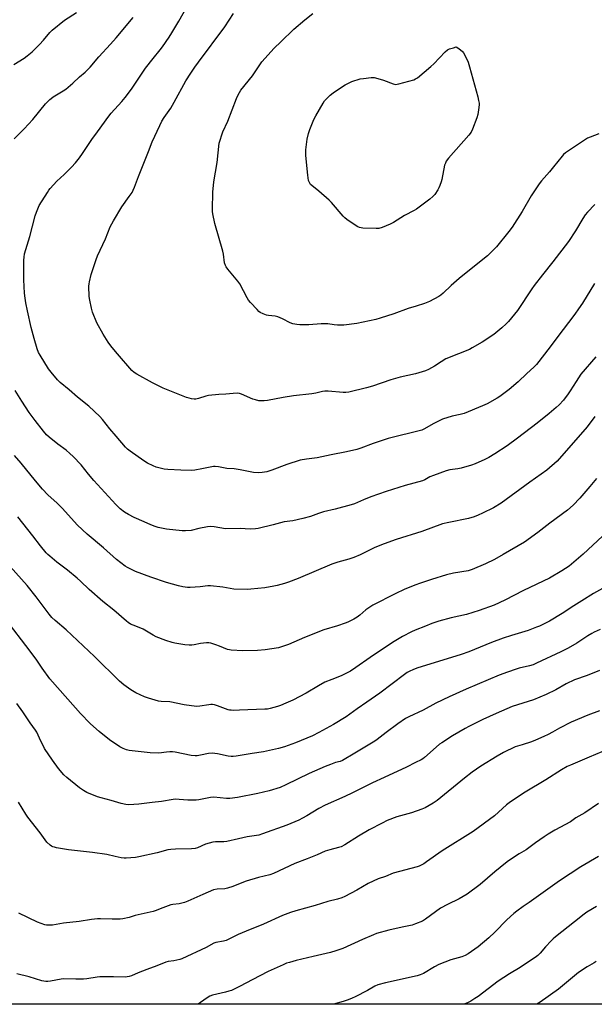
# Model space of a CAD drawing. Units: inches. Extents: x 1207772 to 1213772, y 577455 to 581456.
# Drawn here: x 1209599 to 1209909, y 577456 to 577985 of the extents above; entities that cross this region are included whole.
import ezdxf

# ---------------------------------------------------------------- set-up
doc = ezdxf.new("R2010")
doc.units = ezdxf.units.IN
doc.header["$MEASUREMENT"] = 0
doc.layers.add('NTRL-Farm Land', color=3, linetype='Continuous')
doc.layers.add('Undefined', color=1, linetype='Continuous')

msp = doc.modelspace()

# ---------------------------------------------------------------- linework, layer by layer
at = {"layer": 'NTRL-Farm Land'}
msp.add_lwpolyline([(1210321.72, 577985.52), (1210177.56, 577746.95), (1210141.39, 577701.03), (1210123.68, 577692.25), (1210108.11, 577690.59), (1210089.42, 577696.22), (1210077.91, 577701.23), (1209977, 577808.52), (1209972.4, 577812.13), (1209968.16, 577811.78), (1209963.42, 577806.32), (1209959.92, 577798.25), (1209962.15, 577788.43), (1209968.94, 577779.47), (1210062.63, 577683.6), (1210076.48, 577663.45), (1210086.22, 577638.65), (1210089.21, 577610.34), (1210090.17, 577566.41), (1210076.16, 577456.47), (1210076.06, 577455.57), (1209534.56, 577455.62)], dxfattribs=at)
at = {"layer": 'Undefined'}
for points, elevation in [([(1209908.61, 577843.05), (1209902.24, 577832.57), (1209900.14, 577829.42), (1209898.14, 577826.57), (1209888.41, 577813.85), (1209884.89, 577808.99), (1209877.45, 577799.57), (1209876.04, 577798.14), (1209872.2, 577794.62), (1209867.57, 577790.12), (1209862.85, 577786.03), (1209857.78, 577782.37), (1209856.31, 577781.39), (1209850.98, 577778.4), (1209848.43, 577777.22), (1209838.59, 577773.27), (1209836.44, 577772.64), (1209832.13, 577771.7), (1209826.9, 577770.14), (1209821.9, 577767.66), (1209817.18, 577764.89), (1209815.72, 577764.3), (1209797.78, 577759.83), (1209789.65, 577757.08), (1209782.95, 577754.53), (1209780.8, 577753.88), (1209775.32, 577752.49), (1209766.98, 577751.01), (1209759.53, 577749.32), (1209753.76, 577748.63), (1209750.37, 577748.01), (1209743.15, 577745.72), (1209735.18, 577742.7), (1209732.39, 577741.89), (1209729.9, 577741.46), (1209727.92, 577741.33), (1209725.27, 577741.49), (1209718.01, 577742.95), (1209714.78, 577743.39), (1209710.93, 577743.67), (1209706.41, 577744.46), (1209704.65, 577744.64), (1209703.77, 577744.64), (1209702.9, 577744.53), (1209697.41, 577743.41), (1209693.69, 577742.81), (1209691.68, 577742.6), (1209686.25, 577742.64), (1209679.22, 577743.06), (1209677.17, 577743.29), (1209674.26, 577743.89), (1209672.84, 577744.28), (1209671.28, 577744.98), (1209668.21, 577746.53), (1209666.23, 577747.72), (1209658.87, 577752.96), (1209657.48, 577754.02), (1209656.41, 577755.09), (1209651.43, 577761.02), (1209647.97, 577764.94), (1209644.02, 577769.98), (1209642.63, 577771.55), (1209636.71, 577777.11), (1209630.56, 577781.92), (1209626.13, 577785.88), (1209621.34, 577789.92), (1209619.88, 577791.32), (1209616.42, 577795.33), (1209615.02, 577797.23), (1209610.51, 577804.51), (1209609.69, 577806.05), (1209608.9, 577807.88), (1209607.26, 577813.59), (1209605.73, 577819.47), (1209603.7, 577828.4), (1209602.81, 577832.67), (1209602.38, 577835.25), (1209602.05, 577837.86), (1209601.67, 577845.03), (1209601.73, 577855.59), (1209601.82, 577857.32), (1209602.13, 577858.96), (1209604.91, 577868.41), (1209607.84, 577879.48), (1209608.5, 577881.46), (1209610.03, 577885.04), (1209614.43, 577892.03), (1209615.25, 577893.26), (1209615.97, 577894.16), (1209619.45, 577898.02), (1209623.43, 577901.71), (1209627.38, 577905.58), (1209629.5, 577907.96), (1209631.66, 577910.67), (1209633.28, 577912.94), (1209638.22, 577920.47), (1209641.37, 577924.65), (1209647.4, 577933.02), (1209648.71, 577934.62), (1209654.37, 577940.84), (1209656.24, 577943.04), (1209659.65, 577947.59), (1209667.1, 577958.83), (1209671.27, 577964.11), (1209675.1, 577968.7), (1209676.31, 577970.28), (1209679.89, 577975.58), (1209681.29, 577977.81), (1209685.03, 577984.12), (1209692.95, 577998.28)], 544), ([(1209596.42, 577960.78), (1209601.87, 577964.25), (1209603.55, 577965.43), (1209606.21, 577967.67), (1209610.23, 577971.63), (1209612.26, 577973.81), (1209615.65, 577978.01), (1209616.9, 577979.29), (1209623.67, 577984.7), (1209629.97, 577988.7)], 540), ([(1209908.86, 577885.53), (1209904.95, 577881.5), (1209903.67, 577879.99), (1209902.43, 577878.1), (1209898.46, 577871.37), (1209894.67, 577865.7), (1209886.3, 577854.66), (1209880.73, 577847.78), (1209876.22, 577841.91), (1209875.03, 577840.22), (1209867.3, 577828.57), (1209862.41, 577822.65), (1209861.21, 577821.38), (1209858.92, 577819.23), (1209854.55, 577815.73), (1209848.33, 577811.62), (1209842.93, 577808.42), (1209841.36, 577807.66), (1209835.46, 577805.18), (1209828.73, 577802.55), (1209826.21, 577801.03), (1209822.57, 577798.57), (1209819.45, 577796.84), (1209817.82, 577796.12), (1209812.39, 577794.54), (1209804.16, 577792.75), (1209799.19, 577791.29), (1209789.2, 577787.89), (1209786.06, 577787.02), (1209776.62, 577784.7), (1209774.91, 577784.5), (1209773.5, 577784.48), (1209765.35, 577785.22), (1209763.58, 577785.24), (1209762.44, 577785.04), (1209758.83, 577784.12), (1209756.63, 577783.69), (1209746.82, 577782.61), (1209741.24, 577781.7), (1209732.81, 577780.12), (1209731.06, 577779.93), (1209728.16, 577780.04), (1209726.28, 577780.46), (1209724.96, 577780.93), (1209718.78, 577783.61), (1209717.67, 577783.98), (1209716.84, 577784.1), (1209714.32, 577784.02), (1209710.44, 577783.51), (1209706.69, 577783.42), (1209701.03, 577782.89), (1209699.6, 577782.55), (1209695.69, 577781.19), (1209694.26, 577780.9), (1209693.4, 577780.9), (1209691.98, 577781.11), (1209690.57, 577781.41), (1209689.17, 577781.87), (1209676.7, 577786.84), (1209674.86, 577787.66), (1209670.94, 577789.64), (1209662.43, 577794.27), (1209661, 577795.21), (1209659.73, 577796.31), (1209652.19, 577805.27), (1209650.15, 577807.52), (1209648.5, 577809.48), (1209647.03, 577811.59), (1209644.43, 577815.75), (1209640.99, 577821.89), (1209638.74, 577827.58), (1209638.05, 577829.81), (1209637.21, 577834.11), (1209636.91, 577836.13), (1209636.78, 577841.69), (1209636.83, 577842.86), (1209637.02, 577844), (1209638.03, 577847.93), (1209640.7, 577855.99), (1209641.41, 577857.92), (1209645.71, 577867.06), (1209648.25, 577873.5), (1209649.89, 577876.79), (1209654.51, 577884.34), (1209658.47, 577889.81), (1209659.94, 577892.06), (1209660.6, 577893.27), (1209661.26, 577894.84), (1209663.47, 577900.66), (1209668.83, 577914), (1209670.83, 577919.3), (1209674.82, 577927.96), (1209676.04, 577930.31), (1209677.23, 577932.32), (1209680.72, 577937.37), (1209682.67, 577940.47), (1209688.92, 577951.96), (1209691.55, 577956.23), (1209693.62, 577959.32), (1209695.59, 577962.06), (1209709.84, 577981.08), (1209714.59, 577988.28)], 546), ([(1209910.93, 577923.5), (1209906.27, 577921.78), (1209904.95, 577921.14), (1209898.93, 577917.27), (1209893.14, 577913.25), (1209892, 577912.34), (1209891.2, 577911.49), (1209886.67, 577905.73), (1209884.41, 577903.03), (1209880.25, 577898.28), (1209878.97, 577896.7), (1209874.67, 577890.25), (1209869.74, 577881.8), (1209864.31, 577873.44), (1209862.59, 577871.04), (1209855.89, 577862.81), (1209852.7, 577859.5), (1209851.04, 577857.95), (1209847.75, 577855.19), (1209835.82, 577845.76), (1209831.49, 577841.95), (1209827.31, 577837.8), (1209826, 577836.78), (1209825.02, 577836.16), (1209819.88, 577833.34), (1209817.3, 577832.25), (1209812.7, 577830.95), (1209808.52, 577829.65), (1209800.78, 577826.75), (1209793.31, 577824.35), (1209791.01, 577823.77), (1209780.84, 577821.54), (1209773.78, 577820.62), (1209772.35, 577820.59), (1209770.37, 577820.7), (1209768.69, 577820.84), (1209765.32, 577821.31), (1209763.37, 577821.43), (1209761.68, 577821.4), (1209754.96, 577820.93), (1209750.24, 577820.93), (1209748.49, 577821.06), (1209746.48, 577821.42), (1209744.92, 577821.92), (1209740.84, 577824.04), (1209738.29, 577825.13), (1209736.9, 577825.46), (1209733.4, 577825.84), (1209732.25, 577826.04), (1209730.38, 577826.68), (1209728.87, 577827.44), (1209728.2, 577828), (1209727.17, 577829.07), (1209723.72, 577832.81), (1209722.58, 577834.18), (1209721.82, 577835.44), (1209717.85, 577842.85), (1209716.8, 577844.25), (1209711.43, 577850.83), (1209710.58, 577851.98), (1209710.16, 577852.71), (1209709.74, 577854.21), (1209709.04, 577858.79), (1209708.69, 577860.5), (1209704.45, 577875.36), (1209703.39, 577880.59), (1209703.25, 577881.76), (1209703.23, 577882.92), (1209703.44, 577892.26), (1209703.85, 577897.79), (1209705.73, 577908.16), (1209706.85, 577918.43), (1209707.27, 577920.13), (1209708.15, 577922.96), (1209708.77, 577924.61), (1209711.44, 577930.42), (1209716.05, 577942.51), (1209717.01, 577944.58), (1209717.7, 577945.76), (1209718.53, 577946.93), (1209724.73, 577954.74), (1209729.74, 577962.23), (1209736.44, 577969.6), (1209739.97, 577972.92), (1209746.91, 577979.73), (1209752.87, 577984.81), (1209757.23, 577988.16)], 548), ([(1209596.57, 577920.92), (1209601.84, 577926.3), (1209606.54, 577931.25), (1209613.46, 577939.67), (1209615.68, 577942.05), (1209616.35, 577942.61), (1209617.54, 577943.43), (1209622.87, 577946.58), (1209624.34, 577947.55), (1209628.02, 577950.78), (1209631.68, 577954.17), (1209634.72, 577956.75), (1209635.76, 577957.73), (1209637.34, 577959.42), (1209641.98, 577964.9), (1209648.4, 577971.75), (1209651.47, 577975.22), (1209660.53, 577986.07)], 542), ([(1209909.31, 577803.69), (1209901.4, 577794.37), (1209898.75, 577790.38), (1209895.63, 577785.4), (1209894.43, 577783.69), (1209891.95, 577780.35), (1209889.6, 577777.79), (1209888.09, 577776.39), (1209884.28, 577773.12), (1209877.89, 577767.97), (1209867.29, 577759.97), (1209861.61, 577755.85), (1209855.06, 577751.54), (1209851.76, 577749.57), (1209849.65, 577748.49), (1209844.52, 577746.21), (1209842.6, 577745.47), (1209836.92, 577743.84), (1209835.24, 577743.49), (1209830.88, 577742.86), (1209828.97, 577742.36), (1209822, 577739.92), (1209820.17, 577739.05), (1209817.43, 577737.52), (1209816.24, 577737), (1209806.88, 577734.48), (1209796.61, 577731.24), (1209788.42, 577728.38), (1209784.38, 577726.81), (1209779.52, 577724.68), (1209777.86, 577724.08), (1209769.25, 577721.81), (1209762.92, 577720.32), (1209760.17, 577719.41), (1209755.92, 577717.83), (1209751.77, 577716.68), (1209746.46, 577715.55), (1209741.67, 577714.96), (1209735.91, 577713.42), (1209727.7, 577711.4), (1209726.27, 577711.14), (1209723.41, 577711.03), (1209718.04, 577711.44), (1209710.12, 577711.19), (1209704.1, 577712.2), (1209702.36, 577712.36), (1209700.59, 577712.17), (1209695.88, 577711.37), (1209691.69, 577710.34), (1209688.63, 577710.04), (1209686.95, 577710.08), (1209678.43, 577711.04), (1209674.03, 577711.85), (1209672.44, 577712.39), (1209670.09, 577713.32), (1209666.44, 577715.03), (1209661.11, 577717.35), (1209658.04, 577718.89), (1209655.8, 577720.14), (1209653.55, 577721.89), (1209651.21, 577724.22), (1209639.43, 577737.18), (1209636.54, 577740.55), (1209632.62, 577745.58), (1209628.18, 577750.15), (1209626.49, 577751.75), (1209624.48, 577753.42), (1209620.05, 577756.71), (1209615.34, 577760.39), (1209613.89, 577761.75), (1209612.23, 577763.63), (1209607.76, 577769.4), (1209604.61, 577773.72), (1209600.61, 577779.75), (1209597.14, 577785.58)], 542), ([(1209908.91, 577771.53), (1209904.75, 577765.93), (1209888.53, 577747.55), (1209882.97, 577742.81), (1209873.85, 577736.31), (1209858.47, 577725.01), (1209854.38, 577722.46), (1209848.51, 577719.59), (1209846.07, 577718.47), (1209843.92, 577717.66), (1209840.98, 577716.75), (1209830.31, 577714.66), (1209826.95, 577713.79), (1209815.72, 577709.75), (1209802.03, 577705.39), (1209795.5, 577703.03), (1209790.44, 577701.09), (1209788.67, 577700.26), (1209782.7, 577697.24), (1209779.17, 577695.72), (1209776.6, 577694.85), (1209770.68, 577693.23), (1209767.46, 577692.12), (1209749.35, 577684.53), (1209744.13, 577682.55), (1209741.91, 577681.79), (1209737.94, 577680.7), (1209736.22, 577680.33), (1209731.31, 577679.47), (1209723.89, 577678.67), (1209722.11, 577678.6), (1209714.7, 577678.82), (1209708.74, 577679.8), (1209702.19, 577680.52), (1209700.76, 577680.47), (1209696.49, 577680.02), (1209691.2, 577679.64), (1209689.75, 577679.71), (1209687.18, 577680.09), (1209684.88, 577680.57), (1209678.55, 577682.36), (1209670.08, 577685.14), (1209661.75, 577688.3), (1209657.55, 577690.42), (1209656.29, 577691.17), (1209651.62, 577694.76), (1209644.51, 577701.03), (1209635.75, 577708.37), (1209630.59, 577713.11), (1209622.41, 577722.36), (1209619.68, 577724.95), (1209614.55, 577729.55), (1209611.76, 577732.49), (1209608.01, 577736.97), (1209600.35, 577746.42), (1209596.7, 577750.53)], 540), ([(1209909.83, 577738.22), (1209906.08, 577733.91), (1209900.8, 577727.59), (1209897.23, 577723.84), (1209894.08, 577721.18), (1209884.67, 577714.23), (1209878.22, 577709.21), (1209871.02, 577704.08), (1209859.63, 577697.37), (1209854.86, 577694.71), (1209849.97, 577692.36), (1209842.88, 577689.25), (1209840.66, 577688.59), (1209832.81, 577687.29), (1209829.07, 577686.39), (1209820.93, 577683.92), (1209814.49, 577681.79), (1209812.54, 577681.09), (1209806.73, 577678.8), (1209801.4, 577676.29), (1209789.46, 577670.15), (1209785.63, 577667.6), (1209782.37, 577664.83), (1209780.96, 577663.75), (1209779.18, 577662.68), (1209776.03, 577661), (1209774.65, 577660.45), (1209770.39, 577659.07), (1209763.03, 577656.84), (1209752.74, 577652.75), (1209744.16, 577648.91), (1209738.74, 577647.18), (1209731.54, 577646.06), (1209727.33, 577645.81), (1209719.48, 577645.68), (1209713.33, 577645.89), (1209712.28, 577646.05), (1209711.26, 577646.36), (1209706.91, 577648.18), (1209705, 577648.9), (1209702.25, 577649.67), (1209701.15, 577649.9), (1209700.04, 577649.94), (1209698.38, 577649.8), (1209696.7, 577649.53), (1209693.31, 577648.78), (1209692.14, 577648.67), (1209690.65, 577648.64), (1209688.29, 577648.88), (1209683.01, 577649.71), (1209681.6, 577650.03), (1209678.12, 577651.13), (1209672.99, 577653.14), (1209671.3, 577654.04), (1209665.96, 577657.2), (1209663.81, 577658.18), (1209660.53, 577659.41), (1209659.19, 577659.99), (1209657.91, 577660.76), (1209656.97, 577661.47), (1209650.06, 577667.39), (1209644.19, 577672.19), (1209636.87, 577678.57), (1209632.26, 577682.97), (1209630.35, 577684.69), (1209625.13, 577688.95), (1209619.45, 577693.22), (1209615.65, 577696.46), (1209614.56, 577697.44), (1209613.74, 577698.3), (1209610.69, 577701.96), (1209606.59, 577707.5), (1209598.55, 577717.71)], 538), ([(1209918.26, 577712.03), (1209902.66, 577697.61), (1209894.97, 577691.16), (1209891.18, 577688.52), (1209884.51, 577684.65), (1209870.55, 577678.08), (1209860.4, 577672.8), (1209854.77, 577670.23), (1209846.57, 577667.21), (1209843.21, 577666.14), (1209839.82, 577665.2), (1209831.53, 577663.32), (1209824.98, 577661.57), (1209821.22, 577660.26), (1209817.77, 577658.93), (1209812.14, 577656.62), (1209810.3, 577655.78), (1209805.42, 577653.32), (1209800.03, 577650.03), (1209787.96, 577642.07), (1209780.34, 577636.65), (1209777.36, 577634.74), (1209772.37, 577632.24), (1209767.37, 577630.27), (1209763.68, 577628.68), (1209760.2, 577626.72), (1209753.64, 577622.81), (1209746.45, 577619.16), (1209742.68, 577617.41), (1209739.73, 577616.24), (1209738.1, 577615.67), (1209734.21, 577614.53), (1209732.82, 577614.26), (1209731.37, 577614.15), (1209717.78, 577613.78), (1209714.68, 577613.59), (1209713.25, 577613.61), (1209712.39, 577613.71), (1209711.55, 577613.91), (1209705.81, 577616.03), (1209704.24, 577616.5), (1209703.19, 577616.72), (1209702.34, 577616.75), (1209701.16, 577616.63), (1209696.31, 577615.77), (1209694.6, 577615.66), (1209687.99, 577616.51), (1209680.32, 577618.17), (1209675.51, 577618.41), (1209674.12, 577618.58), (1209668.81, 577620.16), (1209666.6, 577620.93), (1209662.05, 577623.1), (1209659.34, 577624.62), (1209655.51, 577627.23), (1209653.1, 577629.3), (1209639.66, 577642.62), (1209624.54, 577656.87), (1209618.67, 577661.83), (1209616.85, 577663.57), (1209615.35, 577665.34), (1209608.45, 577674.58), (1209603.55, 577680.69), (1209594.46, 577690.93)], 536), ([(1209916.14, 577680.95), (1209908.18, 577676.33), (1209901.83, 577672.55), (1209897.61, 577669.84), (1209891.36, 577665.63), (1209884.43, 577661.55), (1209879.17, 577658.9), (1209877.56, 577658.24), (1209872.94, 577656.59), (1209864.04, 577653.91), (1209859.6, 577652.37), (1209853.34, 577650), (1209841.04, 577645.12), (1209836.9, 577643.61), (1209813.2, 577636.19), (1209811, 577635.4), (1209809.4, 577634.7), (1209807.94, 577633.87), (1209806.52, 577632.89), (1209793.22, 577622.88), (1209786.24, 577618.02), (1209780.98, 577614.47), (1209775.02, 577610.05), (1209768.35, 577606.03), (1209760.4, 577601.64), (1209756.95, 577599.93), (1209747.92, 577596.17), (1209742.02, 577594.05), (1209738.63, 577593.01), (1209730.72, 577591.33), (1209724.56, 577590.4), (1209716.02, 577588.97), (1209714.34, 577588.77), (1209713.25, 577588.76), (1209711.56, 577588.94), (1209705.91, 577590.2), (1209703.07, 577590.5), (1209701.09, 577590.36), (1209696.77, 577589.45), (1209695, 577589.19), (1209693.83, 577589.12), (1209691.76, 577589.39), (1209683.09, 577591.08), (1209681.68, 577591.29), (1209680.22, 577591.3), (1209678.46, 577591.19), (1209674.34, 577590.64), (1209669.76, 577590.68), (1209658.37, 577592.07), (1209656.96, 577592.37), (1209655.14, 577593.03), (1209653.39, 577594.04), (1209647.79, 577597.82), (1209642.21, 577602.18), (1209639.14, 577604.84), (1209637.33, 577606.61), (1209632.2, 577611.99), (1209617.11, 577628.98), (1209615.8, 577630.54), (1209611.56, 577636.36), (1209608.7, 577640.58), (1209605.15, 577645.38), (1209591.62, 577662.92)], 534), ([(1209911.76, 577657.14), (1209908.54, 577655.67), (1209907.25, 577654.99), (1209905.03, 577653.65), (1209899.17, 577649.71), (1209894.42, 577647.03), (1209890.57, 577645.11), (1209877.42, 577638.91), (1209875.6, 577638.15), (1209873.75, 577637.49), (1209868.08, 577636.22), (1209866.61, 577635.81), (1209861.84, 577634.11), (1209857.48, 577632.44), (1209839.65, 577624.99), (1209830.44, 577620.79), (1209823.4, 577617.38), (1209816.6, 577613.74), (1209808.87, 577610.13), (1209807.05, 577609.16), (1209802.86, 577606.42), (1209796.53, 577601.68), (1209791.8, 577597.95), (1209790.57, 577597.09), (1209779.72, 577590.52), (1209773.05, 577586.65), (1209771.87, 577586.18), (1209769.41, 577585.48), (1209766.62, 577584.56), (1209763.89, 577583.5), (1209755.28, 577579.71), (1209742.68, 577573.54), (1209739.59, 577572.18), (1209733.71, 577570.31), (1209727.51, 577568.93), (1209716.65, 577566.75), (1209712.56, 577566.22), (1209710.82, 577566.22), (1209703.9, 577566.94), (1209702.18, 577566.75), (1209695.9, 577565.43), (1209694.46, 577565.23), (1209689.97, 577565.32), (1209685.19, 577565.76), (1209683.42, 577565.79), (1209681.99, 577565.63), (1209675.7, 577564.63), (1209670.75, 577563.97), (1209663.5, 577563.14), (1209658.24, 577562.82), (1209656.52, 577562.91), (1209654.05, 577563.46), (1209648.71, 577565.11), (1209643.3, 577566.53), (1209641.34, 577567.19), (1209635.54, 577569.49), (1209633.85, 577570.48), (1209631.73, 577571.9), (1209624.8, 577577.5), (1209623.28, 577578.91), (1209620.32, 577582.27), (1209617.13, 577586.78), (1209612.92, 577593.11), (1209610.09, 577598.7), (1209608.65, 577601.88), (1209608.03, 577602.97), (1209605.19, 577606.95), (1209601.16, 577612.82), (1209597.94, 577617.29)], 532)]:
    msp.add_lwpolyline(points, dxfattribs=dict(at, elevation=elevation))
at = {"layer": 'Undefined', "elevation": 550}
msp.add_lwpolyline([(1209791.2, 577872.59), (1209784.06, 577872.88), (1209783.18, 577872.96), (1209782.33, 577873.13), (1209781.07, 577873.78), (1209775.5, 577877.53), (1209774.33, 577878.39), (1209773.49, 577879.19), (1209767.2, 577886.55), (1209766, 577887.84), (1209760.38, 577892.7), (1209756.61, 577895.68), (1209755.99, 577896.3), (1209755.54, 577896.98), (1209755.18, 577897.72), (1209754.91, 577898.51), (1209754.46, 577901.38), (1209753.4, 577911.86), (1209753.36, 577914.98), (1209754.13, 577920.68), (1209754.84, 577923.73), (1209755.57, 577925.94), (1209757.69, 577931.19), (1209758.82, 577933.3), (1209762.68, 577940.05), (1209763.52, 577941.28), (1209764.71, 577942.61), (1209766.41, 577944.28), (1209768.03, 577945.49), (1209772.57, 577948.63), (1209774.6, 577949.91), (1209776.31, 577950.83), (1209778.13, 577951.62), (1209782.59, 577953.06), (1209784.34, 577953.37), (1209788.49, 577953.86), (1209789.37, 577953.86), (1209790.25, 577953.74), (1209793.43, 577952.91), (1209795.12, 577952.37), (1209800.33, 577950.44), (1209801.71, 577950.13), (1209802.56, 577950.2), (1209803.42, 577950.39), (1209811.41, 577952.59), (1209812.47, 577953.06), (1209813.42, 577953.73), (1209820.69, 577959.67), (1209822.18, 577961.13), (1209828.42, 577967.62), (1209829.52, 577968.62), (1209829.99, 577968.93), (1209830.76, 577969.27), (1209832.79, 577969.84), (1209834.27, 577970.37), (1209835.13, 577969.83), (1209836.59, 577968.71), (1209837.69, 577967.73), (1209838.27, 577967.08), (1209838.98, 577965.81), (1209840.66, 577962.02), (1209841.5, 577959.48), (1209845.88, 577943.38), (1209846.34, 577941.4), (1209846.55, 577940), (1209846.56, 577939.14), (1209846.3, 577936.52), (1209845.94, 577933.9), (1209845.44, 577932.2), (1209843.12, 577926.06), (1209842.31, 577924.5), (1209841.17, 577922.85), (1209830.19, 577910.4), (1209828.96, 577908.78), (1209828.46, 577907.77), (1209828.08, 577906.7), (1209826.55, 577898.92), (1209826.26, 577897.78), (1209825.56, 577895.82), (1209825, 577894.44), (1209824.44, 577893.39), (1209822.72, 577890.96), (1209821.77, 577889.81), (1209820.18, 577888.48), (1209813, 577883.09), (1209811.72, 577882.36), (1209806.47, 577879.71), (1209800.61, 577875.94), (1209798.76, 577875.06), (1209794.43, 577873.21), (1209792.61, 577872.72)], close=True, dxfattribs=at)
at = {"layer": 'Undefined'}
for points in [[(1209911.34, 577635.09, 530), (1209904.65, 577632.35, 530), (1209897.99, 577630.02, 530), (1209893.51, 577627.9, 530), (1209887.9, 577624.71, 530), (1209882.69, 577622.08, 530), (1209875.94, 577619.34, 530), (1209864.47, 577615.66, 530), (1209855.7, 577611.92, 530), (1209848.53, 577608.61, 530), (1209841.13, 577604.88, 530), (1209839.06, 577603.76, 530), (1209832.22, 577599.83, 530), (1209826.49, 577596.2, 530), (1209825.29, 577595.35, 530), (1209823.45, 577593.85, 530), (1209817.3, 577588.23, 530), (1209816.41, 577587.53, 530), (1209815.53, 577587, 530), (1209812.44, 577585.54, 530), (1209807.56, 577583.08, 530), (1209795.52, 577577.54, 530), (1209789.31, 577574.59, 530), (1209778.43, 577569.21, 530), (1209774.39, 577567.34, 530), (1209763.84, 577562.71, 530), (1209760.34, 577560.84, 530), (1209753.88, 577556.85, 530), (1209751.58, 577555.55, 530), (1209749.73, 577554.65, 530), (1209743.21, 577551.95, 530), (1209730.11, 577547.17, 530), (1209728.11, 577546.56, 530), (1209721.9, 577545.52, 530), (1209717.2, 577544.59, 530), (1209710.96, 577543.07, 530), (1209709.23, 577542.96, 530), (1209704.88, 577542.93, 530), (1209703.45, 577542.73, 530), (1209699.5, 577541.65, 530), (1209695.15, 577539.7, 530), (1209693.8, 577539.25, 530), (1209691.85, 577539.1, 530), (1209683.26, 577539.05, 530), (1209680.8, 577538.88, 530), (1209679.18, 577538.58, 530), (1209673.45, 577537.08, 530), (1209663.54, 577534.84, 530), (1209661.78, 577534.55, 530), (1209656.78, 577534.08, 530), (1209655.61, 577534.12, 530), (1209654.13, 577534.34, 530), (1209650.9, 577534.94, 530), (1209646.42, 577536.02, 530), (1209638.75, 577537.17, 530), (1209625.67, 577538.64, 530), (1209619.28, 577539.75, 530), (1209618.14, 577540.01, 530), (1209617.35, 577540.29, 530), (1209616.6, 577540.66, 530), (1209615.89, 577541.15, 530), (1209614.17, 577542.81, 530), (1209610.5, 577547.7, 530), (1209603.94, 577556.13, 530), (1209602.79, 577557.77, 530), (1209600.79, 577560.98, 530), (1209598.95, 577564.23, 530)], [(1209911.34, 577613.42, 528), (1209905.17, 577611.01, 528), (1209896.04, 577607.3, 528), (1209889.84, 577604.07, 528), (1209886.04, 577601.84, 528), (1209883.78, 577600.65, 528), (1209881.49, 577599.51, 528), (1209876.96, 577597.49, 528), (1209874.8, 577596.62, 528), (1209869.68, 577595.13, 528), (1209866.06, 577593.97, 528), (1209859.64, 577590.9, 528), (1209856.37, 577588.97, 528), (1209847.57, 577583.52, 528), (1209842.96, 577580.35, 528), (1209838.79, 577577.1, 528), (1209824.11, 577565.22, 528), (1209821.91, 577563.74, 528), (1209817.64, 577561.15, 528), (1209815.75, 577560.39, 528), (1209810.2, 577558.54, 528), (1209802.28, 577556.35, 528), (1209797.14, 577554.33, 528), (1209794.51, 577553.02, 528), (1209787.56, 577549.29, 528), (1209781.68, 577545.87, 528), (1209774.31, 577541.28, 528), (1209772.34, 577540.27, 528), (1209771.04, 577539.78, 528), (1209766.34, 577538.63, 528), (1209763.83, 577537.83, 528), (1209759.46, 577535.91, 528), (1209754.19, 577533.75, 528), (1209747.45, 577531.27, 528), (1209736.08, 577525.84, 528), (1209734.08, 577525.18, 528), (1209727.97, 577523.68, 528), (1209721.38, 577521.71, 528), (1209718.99, 577520.91, 528), (1209714.17, 577518.97, 528), (1209711.24, 577517.95, 528), (1209709.83, 577517.7, 528), (1209705.78, 577517.4, 528), (1209703.81, 577517.03, 528), (1209698.02, 577514.67, 528), (1209690, 577511.03, 528), (1209688.07, 577510.25, 528), (1209685.35, 577509.65, 528), (1209681.87, 577509.19, 528), (1209680.72, 577508.97, 528), (1209676.51, 577507.5, 528), (1209672.43, 577505.88, 528), (1209671.34, 577505.52, 528), (1209661.69, 577503.23, 528), (1209658.36, 577502.31, 528), (1209655.02, 577501.52, 528), (1209653.59, 577501.39, 528), (1209649.25, 577501.32, 528), (1209643.05, 577501.5, 528), (1209641.31, 577501.44, 528), (1209638.17, 577501.08, 528), (1209631.53, 577500.11, 528), (1209623.02, 577499.26, 528), (1209617.13, 577498.2, 528), (1209615.08, 577498.04, 528), (1209613.93, 577498.1, 528), (1209613.06, 577498.29, 528), (1209609.11, 577499.65, 528), (1209599.02, 577504.63, 528)], [(1209912.56, 577591.28, 526), (1209905.75, 577588.35, 526), (1209895.69, 577584.2, 526), (1209894.06, 577583.37, 526), (1209891, 577581.61, 526), (1209882.45, 577576.3, 526), (1209871.37, 577569.6, 526), (1209863.56, 577564.43, 526), (1209861.42, 577562.78, 526), (1209854.8, 577556.93, 526), (1209843.33, 577548.4, 526), (1209826.78, 577538.11, 526), (1209818.37, 577532.09, 526), (1209816.89, 577531.1, 526), (1209815.88, 577530.56, 526), (1209814.33, 577529.89, 526), (1209813.23, 577529.52, 526), (1209800.47, 577525.99, 526), (1209796.27, 577524.35, 526), (1209792.39, 577523.02, 526), (1209786.86, 577520.58, 526), (1209780.78, 577516.98, 526), (1209774.31, 577513.48, 526), (1209772.74, 577512.74, 526), (1209770.39, 577512.02, 526), (1209765.16, 577510.77, 526), (1209758.38, 577508.76, 526), (1209748.02, 577505.87, 526), (1209745.22, 577504.97, 526), (1209740.89, 577503.26, 526), (1209730.68, 577498.58, 526), (1209721.39, 577494.92, 526), (1209717.08, 577493.01, 526), (1209710.54, 577489.9, 526), (1209709.12, 577489.47, 526), (1209705.06, 577488.71, 526), (1209703.95, 577488.37, 526), (1209699.72, 577486.13, 526), (1209686.78, 577480, 526), (1209685.69, 577479.63, 526), (1209684.06, 577479.25, 526), (1209682.42, 577478.94, 526), (1209679.28, 577478.5, 526), (1209678.19, 577478.22, 526), (1209673.22, 577476.25, 526), (1209667.9, 577474.33, 526), (1209663.24, 577472.45, 526), (1209659.7, 577470.85, 526), (1209658.37, 577470.44, 526), (1209657.31, 577470.26, 526), (1209656.19, 577470.18, 526), (1209649.94, 577470.38, 526), (1209642.64, 577470.25, 526), (1209641.17, 577470.1, 526), (1209635.62, 577469.24, 526), (1209633.9, 577469.09, 526), (1209629.77, 577469.08, 526), (1209623.13, 577469.25, 526), (1209621.72, 577469.08, 526), (1209616.05, 577467.98, 526), (1209614.66, 577467.8, 526), (1209613.52, 577467.81, 526), (1209611.5, 577468.17, 526), (1209604.52, 577470.32, 526), (1209597.97, 577471.92, 526)], [(1209910.8, 577563.5, 524), (1209903.42, 577558.49, 524), (1209898.57, 577555.74, 524), (1209895.73, 577553.68, 524), (1209887.28, 577549.22, 524), (1209883.84, 577547.1, 524), (1209881.66, 577545.67, 524), (1209877.02, 577542.42, 524), (1209871.84, 577538.59, 524), (1209868.08, 577536.43, 524), (1209862.44, 577532.78, 524), (1209860.81, 577531.52, 524), (1209855.12, 577526.73, 524), (1209847.19, 577519.9, 524), (1209840.14, 577514.75, 524), (1209835.89, 577512.24, 524), (1209829.52, 577509.2, 524), (1209825.76, 577507.17, 524), (1209817.82, 577501.42, 524), (1209816.08, 577500.35, 524), (1209812.33, 577498.76, 524), (1209810.67, 577498.2, 524), (1209805.22, 577496.97, 524), (1209798.05, 577495.48, 524), (1209791.34, 577493.6, 524), (1209789.72, 577492.96, 524), (1209783.85, 577490.36, 524), (1209773.35, 577485.57, 524), (1209769.51, 577484.27, 524), (1209766.7, 577483.47, 524), (1209757.36, 577481.32, 524), (1209748.18, 577479.07, 524), (1209744.6, 577478.11, 524), (1209743.01, 577477.6, 524), (1209741.18, 577476.83, 524), (1209733.22, 577473.14, 524), (1209724.58, 577468.78, 524), (1209718.04, 577465.24, 524), (1209713.36, 577463.03, 524), (1209712.04, 577462.56, 524), (1209710.17, 577462.05, 524), (1209703.28, 577460.48, 524), (1209701.77, 577459.93, 524), (1209699.83, 577458.7, 524), (1209695.49, 577455.61, 524)], [(1209910.89, 577535.01, 522), (1209901.33, 577529.44, 522), (1209889.88, 577522.03, 522), (1209873.57, 577510.37, 522), (1209870.33, 577508.16, 522), (1209866.87, 577505.6, 522), (1209865.29, 577504.33, 522), (1209861.58, 577500.9, 522), (1209855.05, 577494.3, 522), (1209851.82, 577491.3, 522), (1209846.02, 577486.44, 522), (1209840.77, 577482.78, 522), (1209839.08, 577481.81, 522), (1209837.3, 577481.11, 522), (1209831.41, 577479.42, 522), (1209824.97, 577476.97, 522), (1209822.66, 577475.76, 522), (1209816.67, 577472.14, 522), (1209814.93, 577471.36, 522), (1209813.32, 577470.92, 522), (1209796.21, 577467.03, 522), (1209792.15, 577465.97, 522), (1209790.57, 577465.28, 522), (1209786.55, 577463.05, 522), (1209779.96, 577459.57, 522), (1209778.35, 577458.82, 522), (1209776.17, 577457.94, 522), (1209773.41, 577457.03, 522), (1209768.35, 577455.6, 522)], [(1209909.8, 577508.18, 520), (1209904.62, 577505.1, 520), (1209903.19, 577504.1, 520), (1209897.87, 577499.97, 520), (1209887.71, 577491.81, 520), (1209886.37, 577490.69, 520), (1209885.31, 577489.66, 520), (1209882.25, 577486.39, 520), (1209879.37, 577483.02, 520), (1209878.14, 577481.83, 520), (1209877.46, 577481.28, 520), (1209868.7, 577475.31, 520), (1209863.02, 577471.89, 520), (1209856.81, 577467.98, 520), (1209846.06, 577459.81, 520), (1209844.36, 577458.64, 520), (1209842.1, 577457.23, 520), (1209840.81, 577456.56, 520), (1209838.64, 577455.59, 520)], [(1209909.61, 577478.55, 518), (1209908.51, 577477.84, 518), (1209904.72, 577475.79, 518), (1209900, 577472.72, 518), (1209889.24, 577463.65, 518), (1209879.41, 577456.69, 518), (1209877.64, 577455.59, 518)]]:
    msp.add_polyline3d(points, dxfattribs=at)

doc.saveas('drawing.dxf')
